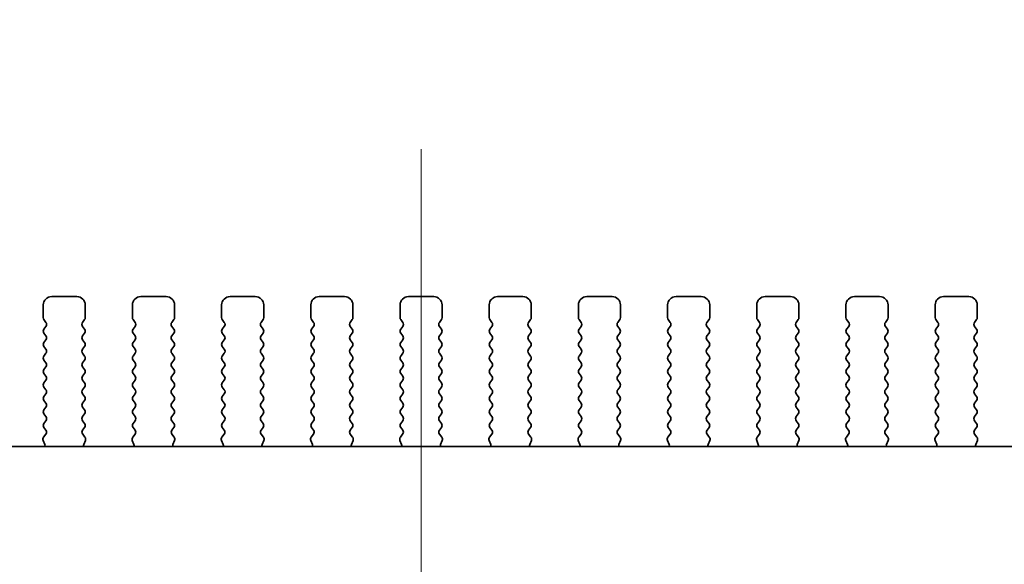
# Model space of a CAD drawing. Units: millimetres. Extents: x 0 to 5123, y 0 to 984.
# Drawn here: x 1426 to 1485, y 470 to 502 of the extents above; entities that cross this region are included whole.
import ezdxf

# ---------------------------------------------------------------- set-up
doc = ezdxf.new("R2010")
doc.units = ezdxf.units.MM
doc.header["$LTSCALE"] = 2
doc.layers.get('Defpoints').update_dxf_attribs({"lineweight": 25})
for name, color, linetype, lineweight in [('Centerline (ISO)', 131, 'Continuous', 18), ('Dimension (ISO)', 7, 'Continuous', 18), ('Dimension (ISO) @ 1', 7, 'Continuous', 18), ('Visible (ISO)', 7, 'Continuous', 35)]:
    doc.layers.add(name, color=color, linetype=linetype, lineweight=lineweight)
doc.styles.add('Note Text (TK)', font='MS PGothic.ttf')
doc.dimstyles.new('Default - Method 1b (TK)', dxfattribs={"dimscale": 2, "dimtxt": 2.5, "dimasz": 2.5, "dimexe": 1, "dimexo": 1.5, "dimgap": 1, "dimtad": 1, "dimrnd": 1e-08, "dimdsep": 46, "dimtxsty": 'Note Text (TK)', "dimcen": 0.09, "dimdle": 5, "dimclrd": 100, "dimclre": 100, "dimclrt": 7, "dimadec": 1, "dimazin": 1, "dimtfac": 1, "dimtmove": 0, "dimatfit": 3, "dimfxl": 1, "dimtolj": 1, "dimlwd": -1, "dimlwe": -1, "dimarcsym": 0})

# ---------------------------------------------------------------- blocks, each defined once
blk = doc.blocks.new('*D27')
at = {"layer": 'Defpoints', "color": 0}
for p in [(1543.408, 520.924), (1356.908, 478.924), (1543.408, 478.924)]:
    blk.add_point(p, dxfattribs=at)
at = {"layer": 'Dimension (ISO)', "color": 100}
for p, q in [((1356.908, 484.174), (1356.908, 524.424)), ((1543.408, 484.174), (1543.408, 524.424)), ((1365.658, 520.924), (1534.658, 520.924))]:
    blk.add_line(p, q, dxfattribs=at)
for points in [[(1365.658, 522.382), (1365.658, 519.466), (1356.908, 520.924)], [(1534.658, 522.382), (1534.658, 519.466), (1543.408, 520.924)]]:
    blk.add_solid(points, dxfattribs=at)
at = {"layer": 'Dimension (ISO)', "color": 7, "insert": (1423.113, 528.799), "char_height": 8.75, "attachment_point": 4, "style": 'Note Text (TK)'}
blk.add_mtext('\\A1;186.5±0.5', dxfattribs=at)

msp = doc.modelspace()

# ---------------------------------------------------------------- linework, layer by layer
at = {"layer": 'Centerline (ISO)', "linetype": 'Continuous'}
msp.add_line((1450.1581, 372.2616), (1450.1581, 494.5116), dxfattribs=at)
at = {"layer": 'Visible (ISO)'}
for p, q in [((1429.7081, 485.7616), (1428.2081, 485.7616)), ((1435.0081, 485.7616), (1433.5081, 485.7616)), ((1440.3081, 485.7616), (1438.8081, 485.7616)), ((1445.6081, 485.7616), (1444.1081, 485.7616)), ((1450.9081, 485.7616), (1449.4081, 485.7616)), ((1456.2081, 485.7616), (1454.7081, 485.7616)), ((1461.5081, 485.7616), (1460.0081, 485.7616)), ((1466.8081, 485.7616), (1465.3081, 485.7616)), ((1472.1081, 485.7616), (1470.6081, 485.7616)), ((1477.4081, 485.7616), (1475.9081, 485.7616)), ((1482.7081, 485.7616), (1481.2081, 485.7616)), ((1427.7081, 485.2616), (1427.7081, 484.5116)), ((1430.2081, 484.5116), (1430.2081, 485.2616)), ((1433.0081, 485.2616), (1433.0081, 484.5116)), ((1435.5081, 484.5116), (1435.5081, 485.2616)), ((1438.3081, 485.2616), (1438.3081, 484.5116)), ((1440.8081, 484.5116), (1440.8081, 485.2616)), ((1443.6081, 485.2616), (1443.6081, 484.5116)), ((1446.1081, 484.5116), (1446.1081, 485.2616)), ((1448.9081, 485.2616), (1448.9081, 484.5116)), ((1451.4081, 484.5116), (1451.4081, 485.2616)), ((1454.2081, 485.2616), (1454.2081, 484.5116)), ((1456.7081, 484.5116), (1456.7081, 485.2616)), ((1459.5081, 485.2616), (1459.5081, 484.5116)), ((1462.0081, 484.5116), (1462.0081, 485.2616)), ((1464.8081, 485.2616), (1464.8081, 484.5116)), ((1467.3081, 484.5116), (1467.3081, 485.2616)), ((1470.1081, 485.2616), (1470.1081, 484.5116)), ((1472.6081, 484.5116), (1472.6081, 485.2616)), ((1475.4081, 485.2616), (1475.4081, 484.5116)), ((1477.9081, 484.5116), (1477.9081, 485.2616)), ((1480.7081, 485.2616), (1480.7081, 484.5116)), ((1483.2081, 484.5116), (1483.2081, 485.2616)), ((1427.7481, 484.3916), (1427.8681, 484.2316)), ((1427.8681, 483.9916), (1427.7481, 483.8316)), ((1430.0481, 484.2316), (1430.1681, 484.3916)), ((1430.1681, 483.8316), (1430.0481, 483.9916)), ((1433.0481, 484.3916), (1433.1681, 484.2316)), ((1433.1681, 483.9916), (1433.0481, 483.8316)), ((1435.3481, 484.2316), (1435.4681, 484.3916)), ((1435.4681, 483.8316), (1435.3481, 483.9916)), ((1438.3481, 484.3916), (1438.4681, 484.2316)), ((1438.4681, 483.9916), (1438.3481, 483.8316)), ((1440.6481, 484.2316), (1440.7681, 484.3916)), ((1440.7681, 483.8316), (1440.6481, 483.9916)), ((1443.6481, 484.3916), (1443.7681, 484.2316)), ((1443.7681, 483.9916), (1443.6481, 483.8316)), ((1445.9481, 484.2316), (1446.0681, 484.3916)), ((1446.0681, 483.8316), (1445.9481, 483.9916)), ((1448.9481, 484.3916), (1449.0681, 484.2316)), ((1449.0681, 483.9916), (1448.9481, 483.8316)), ((1451.2481, 484.2316), (1451.3681, 484.3916)), ((1451.3681, 483.8316), (1451.2481, 483.9916)), ((1454.2481, 484.3916), (1454.3681, 484.2316)), ((1454.3681, 483.9916), (1454.2481, 483.8316)), ((1456.5481, 484.2316), (1456.6681, 484.3916)), ((1456.6681, 483.8316), (1456.5481, 483.9916)), ((1459.5481, 484.3916), (1459.6681, 484.2316)), ((1459.6681, 483.9916), (1459.5481, 483.8316)), ((1461.8481, 484.2316), (1461.9681, 484.3916)), ((1461.9681, 483.8316), (1461.8481, 483.9916)), ((1464.8481, 484.3916), (1464.9681, 484.2316)), ((1464.9681, 483.9916), (1464.8481, 483.8316)), ((1467.1481, 484.2316), (1467.2681, 484.3916)), ((1467.2681, 483.8316), (1467.1481, 483.9916)), ((1470.1481, 484.3916), (1470.2681, 484.2316)), ((1470.2681, 483.9916), (1470.1481, 483.8316)), ((1472.4481, 484.2316), (1472.5681, 484.3916)), ((1472.5681, 483.8316), (1472.4481, 483.9916)), ((1475.4481, 484.3916), (1475.5681, 484.2316)), ((1475.5681, 483.9916), (1475.4481, 483.8316)), ((1477.7481, 484.2316), (1477.8681, 484.3916)), ((1477.8681, 483.8316), (1477.7481, 483.9916)), ((1480.7481, 484.3916), (1480.8681, 484.2316)), ((1480.8681, 483.9916), (1480.7481, 483.8316)), ((1483.0481, 484.2316), (1483.1681, 484.3916)), ((1483.1681, 483.8316), (1483.0481, 483.9916)), ((1427.7481, 483.5916), (1427.8681, 483.4316)), ((1430.0481, 483.4316), (1430.1681, 483.5916)), ((1433.0481, 483.5916), (1433.1681, 483.4316)), ((1435.3481, 483.4316), (1435.4681, 483.5916)), ((1438.3481, 483.5916), (1438.4681, 483.4316)), ((1440.6481, 483.4316), (1440.7681, 483.5916)), ((1443.6481, 483.5916), (1443.7681, 483.4316)), ((1445.9481, 483.4316), (1446.0681, 483.5916)), ((1448.9481, 483.5916), (1449.0681, 483.4316)), ((1451.2481, 483.4316), (1451.3681, 483.5916)), ((1454.2481, 483.5916), (1454.3681, 483.4316)), ((1456.5481, 483.4316), (1456.6681, 483.5916)), ((1459.5481, 483.5916), (1459.6681, 483.4316)), ((1461.8481, 483.4316), (1461.9681, 483.5916)), ((1464.8481, 483.5916), (1464.9681, 483.4316)), ((1467.1481, 483.4316), (1467.2681, 483.5916)), ((1470.1481, 483.5916), (1470.2681, 483.4316)), ((1472.4481, 483.4316), (1472.5681, 483.5916)), ((1475.4481, 483.5916), (1475.5681, 483.4316)), ((1477.7481, 483.4316), (1477.8681, 483.5916)), ((1480.7481, 483.5916), (1480.8681, 483.4316)), ((1483.0481, 483.4316), (1483.1681, 483.5916)), ((1427.8681, 483.1916), (1427.7481, 483.0316)), ((1427.7481, 482.7916), (1427.8681, 482.6316)), ((1430.1681, 483.0316), (1430.0481, 483.1916)), ((1430.0481, 482.6316), (1430.1681, 482.7916)), ((1433.1681, 483.1916), (1433.0481, 483.0316)), ((1433.0481, 482.7916), (1433.1681, 482.6316)), ((1435.4681, 483.0316), (1435.3481, 483.1916)), ((1435.3481, 482.6316), (1435.4681, 482.7916)), ((1438.4681, 483.1916), (1438.3481, 483.0316)), ((1438.3481, 482.7916), (1438.4681, 482.6316)), ((1440.7681, 483.0316), (1440.6481, 483.1916)), ((1440.6481, 482.6316), (1440.7681, 482.7916)), ((1443.7681, 483.1916), (1443.6481, 483.0316)), ((1443.6481, 482.7916), (1443.7681, 482.6316)), ((1446.0681, 483.0316), (1445.9481, 483.1916)), ((1445.9481, 482.6316), (1446.0681, 482.7916)), ((1449.0681, 483.1916), (1448.9481, 483.0316)), ((1448.9481, 482.7916), (1449.0681, 482.6316)), ((1451.3681, 483.0316), (1451.2481, 483.1916)), ((1451.2481, 482.6316), (1451.3681, 482.7916)), ((1454.3681, 483.1916), (1454.2481, 483.0316)), ((1454.2481, 482.7916), (1454.3681, 482.6316)), ((1456.6681, 483.0316), (1456.5481, 483.1916)), ((1456.5481, 482.6316), (1456.6681, 482.7916)), ((1459.6681, 483.1916), (1459.5481, 483.0316)), ((1459.5481, 482.7916), (1459.6681, 482.6316)), ((1461.9681, 483.0316), (1461.8481, 483.1916)), ((1461.8481, 482.6316), (1461.9681, 482.7916)), ((1464.9681, 483.1916), (1464.8481, 483.0316)), ((1464.8481, 482.7916), (1464.9681, 482.6316)), ((1467.2681, 483.0316), (1467.1481, 483.1916)), ((1467.1481, 482.6316), (1467.2681, 482.7916)), ((1470.2681, 483.1916), (1470.1481, 483.0316)), ((1470.1481, 482.7916), (1470.2681, 482.6316)), ((1472.5681, 483.0316), (1472.4481, 483.1916)), ((1472.4481, 482.6316), (1472.5681, 482.7916)), ((1475.5681, 483.1916), (1475.4481, 483.0316)), ((1475.4481, 482.7916), (1475.5681, 482.6316)), ((1477.8681, 483.0316), (1477.7481, 483.1916)), ((1477.7481, 482.6316), (1477.8681, 482.7916)), ((1480.8681, 483.1916), (1480.7481, 483.0316)), ((1480.7481, 482.7916), (1480.8681, 482.6316)), ((1483.1681, 483.0316), (1483.0481, 483.1916)), ((1483.0481, 482.6316), (1483.1681, 482.7916)), ((1427.8681, 482.3916), (1427.7481, 482.2316)), ((1430.1681, 482.2316), (1430.0481, 482.3916)), ((1433.1681, 482.3916), (1433.0481, 482.2316)), ((1435.4681, 482.2316), (1435.3481, 482.3916)), ((1438.4681, 482.3916), (1438.3481, 482.2316)), ((1440.7681, 482.2316), (1440.6481, 482.3916)), ((1443.7681, 482.3916), (1443.6481, 482.2316)), ((1446.0681, 482.2316), (1445.9481, 482.3916)), ((1449.0681, 482.3916), (1448.9481, 482.2316)), ((1451.3681, 482.2316), (1451.2481, 482.3916)), ((1454.3681, 482.3916), (1454.2481, 482.2316)), ((1456.6681, 482.2316), (1456.5481, 482.3916)), ((1459.6681, 482.3916), (1459.5481, 482.2316)), ((1461.9681, 482.2316), (1461.8481, 482.3916)), ((1464.9681, 482.3916), (1464.8481, 482.2316)), ((1467.2681, 482.2316), (1467.1481, 482.3916)), ((1470.2681, 482.3916), (1470.1481, 482.2316)), ((1472.5681, 482.2316), (1472.4481, 482.3916)), ((1475.5681, 482.3916), (1475.4481, 482.2316)), ((1477.8681, 482.2316), (1477.7481, 482.3916)), ((1480.8681, 482.3916), (1480.7481, 482.2316)), ((1483.1681, 482.2316), (1483.0481, 482.3916)), ((1427.7481, 481.9916), (1427.8681, 481.8316)), ((1427.8681, 481.5916), (1427.7481, 481.4316)), ((1430.0481, 481.8316), (1430.1681, 481.9916)), ((1430.1681, 481.4316), (1430.0481, 481.5916)), ((1433.0481, 481.9916), (1433.1681, 481.8316)), ((1433.1681, 481.5916), (1433.0481, 481.4316)), ((1435.3481, 481.8316), (1435.4681, 481.9916)), ((1435.4681, 481.4316), (1435.3481, 481.5916)), ((1438.3481, 481.9916), (1438.4681, 481.8316)), ((1438.4681, 481.5916), (1438.3481, 481.4316)), ((1440.6481, 481.8316), (1440.7681, 481.9916)), ((1440.7681, 481.4316), (1440.6481, 481.5916)), ((1443.6481, 481.9916), (1443.7681, 481.8316)), ((1443.7681, 481.5916), (1443.6481, 481.4316)), ((1445.9481, 481.8316), (1446.0681, 481.9916)), ((1446.0681, 481.4316), (1445.9481, 481.5916)), ((1448.9481, 481.9916), (1449.0681, 481.8316)), ((1449.0681, 481.5916), (1448.9481, 481.4316)), ((1451.2481, 481.8316), (1451.3681, 481.9916)), ((1451.3681, 481.4316), (1451.2481, 481.5916)), ((1454.2481, 481.9916), (1454.3681, 481.8316)), ((1454.3681, 481.5916), (1454.2481, 481.4316)), ((1456.5481, 481.8316), (1456.6681, 481.9916)), ((1456.6681, 481.4316), (1456.5481, 481.5916)), ((1459.5481, 481.9916), (1459.6681, 481.8316)), ((1459.6681, 481.5916), (1459.5481, 481.4316)), ((1461.8481, 481.8316), (1461.9681, 481.9916)), ((1461.9681, 481.4316), (1461.8481, 481.5916)), ((1464.8481, 481.9916), (1464.9681, 481.8316)), ((1464.9681, 481.5916), (1464.8481, 481.4316)), ((1467.1481, 481.8316), (1467.2681, 481.9916)), ((1467.2681, 481.4316), (1467.1481, 481.5916)), ((1470.1481, 481.9916), (1470.2681, 481.8316)), ((1470.2681, 481.5916), (1470.1481, 481.4316)), ((1472.4481, 481.8316), (1472.5681, 481.9916)), ((1472.5681, 481.4316), (1472.4481, 481.5916)), ((1475.4481, 481.9916), (1475.5681, 481.8316)), ((1475.5681, 481.5916), (1475.4481, 481.4316)), ((1477.7481, 481.8316), (1477.8681, 481.9916)), ((1477.8681, 481.4316), (1477.7481, 481.5916)), ((1480.7481, 481.9916), (1480.8681, 481.8316)), ((1480.8681, 481.5916), (1480.7481, 481.4316)), ((1483.0481, 481.8316), (1483.1681, 481.9916)), ((1483.1681, 481.4316), (1483.0481, 481.5916)), ((1427.7481, 481.1916), (1427.8681, 481.0316)), ((1430.0481, 481.0316), (1430.1681, 481.1916)), ((1433.0481, 481.1916), (1433.1681, 481.0316)), ((1435.3481, 481.0316), (1435.4681, 481.1916)), ((1438.3481, 481.1916), (1438.4681, 481.0316)), ((1440.6481, 481.0316), (1440.7681, 481.1916)), ((1443.6481, 481.1916), (1443.7681, 481.0316)), ((1445.9481, 481.0316), (1446.0681, 481.1916)), ((1448.9481, 481.1916), (1449.0681, 481.0316)), ((1451.2481, 481.0316), (1451.3681, 481.1916)), ((1454.2481, 481.1916), (1454.3681, 481.0316)), ((1456.5481, 481.0316), (1456.6681, 481.1916)), ((1459.5481, 481.1916), (1459.6681, 481.0316)), ((1461.8481, 481.0316), (1461.9681, 481.1916)), ((1464.8481, 481.1916), (1464.9681, 481.0316)), ((1467.1481, 481.0316), (1467.2681, 481.1916)), ((1470.1481, 481.1916), (1470.2681, 481.0316)), ((1472.4481, 481.0316), (1472.5681, 481.1916)), ((1475.4481, 481.1916), (1475.5681, 481.0316)), ((1477.7481, 481.0316), (1477.8681, 481.1916)), ((1480.7481, 481.1916), (1480.8681, 481.0316)), ((1483.0481, 481.0316), (1483.1681, 481.1916)), ((1427.8681, 480.7916), (1427.7481, 480.6316)), ((1427.7481, 480.3916), (1427.8681, 480.2316)), ((1430.1681, 480.6316), (1430.0481, 480.7916)), ((1430.0481, 480.2316), (1430.1681, 480.3916)), ((1433.1681, 480.7916), (1433.0481, 480.6316)), ((1433.0481, 480.3916), (1433.1681, 480.2316)), ((1435.4681, 480.6316), (1435.3481, 480.7916)), ((1435.3481, 480.2316), (1435.4681, 480.3916)), ((1438.4681, 480.7916), (1438.3481, 480.6316)), ((1438.3481, 480.3916), (1438.4681, 480.2316)), ((1440.7681, 480.6316), (1440.6481, 480.7916)), ((1440.6481, 480.2316), (1440.7681, 480.3916)), ((1443.7681, 480.7916), (1443.6481, 480.6316)), ((1443.6481, 480.3916), (1443.7681, 480.2316)), ((1446.0681, 480.6316), (1445.9481, 480.7916)), ((1445.9481, 480.2316), (1446.0681, 480.3916)), ((1449.0681, 480.7916), (1448.9481, 480.6316)), ((1448.9481, 480.3916), (1449.0681, 480.2316)), ((1451.3681, 480.6316), (1451.2481, 480.7916)), ((1451.2481, 480.2316), (1451.3681, 480.3916)), ((1454.3681, 480.7916), (1454.2481, 480.6316)), ((1454.2481, 480.3916), (1454.3681, 480.2316)), ((1456.6681, 480.6316), (1456.5481, 480.7916)), ((1456.5481, 480.2316), (1456.6681, 480.3916)), ((1459.6681, 480.7916), (1459.5481, 480.6316)), ((1459.5481, 480.3916), (1459.6681, 480.2316)), ((1461.9681, 480.6316), (1461.8481, 480.7916)), ((1461.8481, 480.2316), (1461.9681, 480.3916)), ((1464.9681, 480.7916), (1464.8481, 480.6316)), ((1464.8481, 480.3916), (1464.9681, 480.2316)), ((1467.2681, 480.6316), (1467.1481, 480.7916)), ((1467.1481, 480.2316), (1467.2681, 480.3916)), ((1470.2681, 480.7916), (1470.1481, 480.6316)), ((1470.1481, 480.3916), (1470.2681, 480.2316)), ((1472.5681, 480.6316), (1472.4481, 480.7916)), ((1472.4481, 480.2316), (1472.5681, 480.3916)), ((1475.5681, 480.7916), (1475.4481, 480.6316)), ((1475.4481, 480.3916), (1475.5681, 480.2316)), ((1477.8681, 480.6316), (1477.7481, 480.7916)), ((1477.7481, 480.2316), (1477.8681, 480.3916)), ((1480.8681, 480.7916), (1480.7481, 480.6316)), ((1480.7481, 480.3916), (1480.8681, 480.2316)), ((1483.1681, 480.6316), (1483.0481, 480.7916)), ((1483.0481, 480.2316), (1483.1681, 480.3916)), ((1427.8681, 479.9916), (1427.7481, 479.8316)), ((1430.1681, 479.8316), (1430.0481, 479.9916)), ((1433.1681, 479.9916), (1433.0481, 479.8316)), ((1435.4681, 479.8316), (1435.3481, 479.9916)), ((1438.4681, 479.9916), (1438.3481, 479.8316)), ((1440.7681, 479.8316), (1440.6481, 479.9916)), ((1443.7681, 479.9916), (1443.6481, 479.8316)), ((1446.0681, 479.8316), (1445.9481, 479.9916)), ((1449.0681, 479.9916), (1448.9481, 479.8316)), ((1451.3681, 479.8316), (1451.2481, 479.9916)), ((1454.3681, 479.9916), (1454.2481, 479.8316)), ((1456.6681, 479.8316), (1456.5481, 479.9916)), ((1459.6681, 479.9916), (1459.5481, 479.8316)), ((1461.9681, 479.8316), (1461.8481, 479.9916)), ((1464.9681, 479.9916), (1464.8481, 479.8316)), ((1467.2681, 479.8316), (1467.1481, 479.9916)), ((1470.2681, 479.9916), (1470.1481, 479.8316)), ((1472.5681, 479.8316), (1472.4481, 479.9916)), ((1475.5681, 479.9916), (1475.4481, 479.8316)), ((1477.8681, 479.8316), (1477.7481, 479.9916)), ((1480.8681, 479.9916), (1480.7481, 479.8316)), ((1483.1681, 479.8316), (1483.0481, 479.9916)), ((1427.7481, 479.5916), (1427.8681, 479.4316)), ((1427.8681, 479.1916), (1427.7481, 479.0316)), ((1430.0481, 479.4316), (1430.1681, 479.5916)), ((1430.1681, 479.0316), (1430.0481, 479.1916)), ((1433.0481, 479.5916), (1433.1681, 479.4316)), ((1433.1681, 479.1916), (1433.0481, 479.0316)), ((1435.3481, 479.4316), (1435.4681, 479.5916)), ((1435.4681, 479.0316), (1435.3481, 479.1916)), ((1438.3481, 479.5916), (1438.4681, 479.4316)), ((1438.4681, 479.1916), (1438.3481, 479.0316)), ((1440.6481, 479.4316), (1440.7681, 479.5916)), ((1440.7681, 479.0316), (1440.6481, 479.1916)), ((1443.6481, 479.5916), (1443.7681, 479.4316)), ((1443.7681, 479.1916), (1443.6481, 479.0316)), ((1445.9481, 479.4316), (1446.0681, 479.5916)), ((1446.0681, 479.0316), (1445.9481, 479.1916)), ((1448.9481, 479.5916), (1449.0681, 479.4316)), ((1449.0681, 479.1916), (1448.9481, 479.0316)), ((1451.2481, 479.4316), (1451.3681, 479.5916)), ((1451.3681, 479.0316), (1451.2481, 479.1916)), ((1454.2481, 479.5916), (1454.3681, 479.4316)), ((1454.3681, 479.1916), (1454.2481, 479.0316)), ((1456.5481, 479.4316), (1456.6681, 479.5916)), ((1456.6681, 479.0316), (1456.5481, 479.1916)), ((1459.5481, 479.5916), (1459.6681, 479.4316)), ((1459.6681, 479.1916), (1459.5481, 479.0316)), ((1461.8481, 479.4316), (1461.9681, 479.5916)), ((1461.9681, 479.0316), (1461.8481, 479.1916)), ((1464.8481, 479.5916), (1464.9681, 479.4316)), ((1464.9681, 479.1916), (1464.8481, 479.0316)), ((1467.1481, 479.4316), (1467.2681, 479.5916)), ((1467.2681, 479.0316), (1467.1481, 479.1916)), ((1470.1481, 479.5916), (1470.2681, 479.4316)), ((1470.2681, 479.1916), (1470.1481, 479.0316)), ((1472.4481, 479.4316), (1472.5681, 479.5916)), ((1472.5681, 479.0316), (1472.4481, 479.1916)), ((1475.4481, 479.5916), (1475.5681, 479.4316)), ((1475.5681, 479.1916), (1475.4481, 479.0316)), ((1477.7481, 479.4316), (1477.8681, 479.5916)), ((1477.8681, 479.0316), (1477.7481, 479.1916)), ((1480.7481, 479.5916), (1480.8681, 479.4316)), ((1480.8681, 479.1916), (1480.7481, 479.0316)), ((1483.0481, 479.4316), (1483.1681, 479.5916)), ((1483.1681, 479.0316), (1483.0481, 479.1916)), ((1427.7481, 478.7916), (1427.8681, 478.6316)), ((1430.0481, 478.6316), (1430.1681, 478.7916)), ((1433.0481, 478.7916), (1433.1681, 478.6316)), ((1435.3481, 478.6316), (1435.4681, 478.7916)), ((1438.3481, 478.7916), (1438.4681, 478.6316)), ((1440.6481, 478.6316), (1440.7681, 478.7916)), ((1443.6481, 478.7916), (1443.7681, 478.6316)), ((1445.9481, 478.6316), (1446.0681, 478.7916)), ((1448.9481, 478.7916), (1449.0681, 478.6316)), ((1451.2481, 478.6316), (1451.3681, 478.7916)), ((1454.2481, 478.7916), (1454.3681, 478.6316)), ((1456.5481, 478.6316), (1456.6681, 478.7916)), ((1459.5481, 478.7916), (1459.6681, 478.6316)), ((1461.8481, 478.6316), (1461.9681, 478.7916)), ((1464.8481, 478.7916), (1464.9681, 478.6316)), ((1467.1481, 478.6316), (1467.2681, 478.7916)), ((1470.1481, 478.7916), (1470.2681, 478.6316)), ((1472.4481, 478.6316), (1472.5681, 478.7916)), ((1475.4481, 478.7916), (1475.5681, 478.6316)), ((1477.7481, 478.6316), (1477.8681, 478.7916)), ((1480.7481, 478.7916), (1480.8681, 478.6316)), ((1483.0481, 478.6316), (1483.1681, 478.7916)), ((1427.8681, 478.3916), (1427.7481, 478.2316)), ((1430.1681, 478.2316), (1430.0481, 478.3916)), ((1433.1681, 478.3916), (1433.0481, 478.2316)), ((1435.4681, 478.2316), (1435.3481, 478.3916)), ((1438.4681, 478.3916), (1438.3481, 478.2316)), ((1440.7681, 478.2316), (1440.6481, 478.3916)), ((1443.7681, 478.3916), (1443.6481, 478.2316)), ((1446.0681, 478.2316), (1445.9481, 478.3916)), ((1449.0681, 478.3916), (1448.9481, 478.2316)), ((1451.3681, 478.2316), (1451.2481, 478.3916)), ((1454.3681, 478.3916), (1454.2481, 478.2316)), ((1456.6681, 478.2316), (1456.5481, 478.3916)), ((1459.6681, 478.3916), (1459.5481, 478.2316)), ((1461.9681, 478.2316), (1461.8481, 478.3916)), ((1464.9681, 478.3916), (1464.8481, 478.2316)), ((1467.2681, 478.2316), (1467.1481, 478.3916)), ((1470.2681, 478.3916), (1470.1481, 478.2316)), ((1472.5681, 478.2316), (1472.4481, 478.3916)), ((1475.5681, 478.3916), (1475.4481, 478.2316)), ((1477.8681, 478.2316), (1477.7481, 478.3916)), ((1480.8681, 478.3916), (1480.7481, 478.2316)), ((1483.1681, 478.2316), (1483.0481, 478.3916)), ((1427.8643, 477.5911), (1427.7287, 477.4168)), ((1427.7481, 477.9916), (1427.8664, 477.8339)), ((1430.0497, 477.8339), (1430.1681, 477.9916)), ((1430.1874, 477.4168), (1430.0519, 477.5911)), ((1433.1643, 477.5911), (1433.0287, 477.4168)), ((1433.0481, 477.9916), (1433.1664, 477.8339)), ((1435.3497, 477.8339), (1435.4681, 477.9916)), ((1435.4874, 477.4168), (1435.3519, 477.5911)), ((1438.4643, 477.5911), (1438.3287, 477.4168)), ((1438.3481, 477.9916), (1438.4664, 477.8339)), ((1440.6497, 477.8339), (1440.7681, 477.9916)), ((1440.7874, 477.4168), (1440.6519, 477.5911)), ((1443.7643, 477.5911), (1443.6287, 477.4168)), ((1443.6481, 477.9916), (1443.7664, 477.8339)), ((1445.9497, 477.8339), (1446.0681, 477.9916)), ((1446.0874, 477.4168), (1445.9519, 477.5911)), ((1449.0643, 477.5911), (1448.9287, 477.4168)), ((1448.9481, 477.9916), (1449.0664, 477.8339)), ((1451.2497, 477.8339), (1451.3681, 477.9916)), ((1451.3874, 477.4168), (1451.2519, 477.5911)), ((1454.3643, 477.5911), (1454.2287, 477.4168)), ((1454.2481, 477.9916), (1454.3664, 477.8339)), ((1456.5497, 477.8339), (1456.6681, 477.9916)), ((1456.6874, 477.4168), (1456.5519, 477.5911)), ((1459.6643, 477.5911), (1459.5287, 477.4168)), ((1459.5481, 477.9916), (1459.6664, 477.8339)), ((1461.8497, 477.8339), (1461.9681, 477.9916)), ((1461.9874, 477.4168), (1461.8519, 477.5911)), ((1464.9643, 477.5911), (1464.8287, 477.4168)), ((1464.8481, 477.9916), (1464.9664, 477.8339)), ((1467.1497, 477.8339), (1467.2681, 477.9916)), ((1467.2874, 477.4168), (1467.1519, 477.5911)), ((1470.2643, 477.5911), (1470.1287, 477.4168)), ((1470.1481, 477.9916), (1470.2664, 477.8339)), ((1472.4497, 477.8339), (1472.5681, 477.9916)), ((1472.5874, 477.4168), (1472.4519, 477.5911)), ((1475.5643, 477.5911), (1475.4287, 477.4168)), ((1475.4481, 477.9916), (1475.5664, 477.8339)), ((1477.7497, 477.8339), (1477.8681, 477.9916)), ((1477.8874, 477.4168), (1477.7519, 477.5911)), ((1480.8643, 477.5911), (1480.7287, 477.4168)), ((1480.7481, 477.9916), (1480.8664, 477.8339)), ((1483.0497, 477.8339), (1483.1681, 477.9916)), ((1483.1874, 477.4168), (1483.0519, 477.5911)), ((1374.8898, 476.865), (1525.4263, 476.865)), ((1427.701, 477.2193), (1427.7993, 476.9752)), ((1430.1168, 476.9752), (1430.2151, 477.2193)), ((1433.001, 477.2193), (1433.0993, 476.9752)), ((1435.4168, 476.9752), (1435.5151, 477.2193)), ((1438.301, 477.2193), (1438.3993, 476.9752)), ((1440.7168, 476.9752), (1440.8151, 477.2193)), ((1443.601, 477.2193), (1443.6993, 476.9752)), ((1446.0168, 476.9752), (1446.1151, 477.2193)), ((1448.901, 477.2193), (1448.9993, 476.9752)), ((1451.3168, 476.9752), (1451.4151, 477.2193)), ((1454.201, 477.2193), (1454.2993, 476.9752)), ((1456.6168, 476.9752), (1456.7151, 477.2193)), ((1459.501, 477.2193), (1459.5993, 476.9752)), ((1461.9168, 476.9752), (1462.0151, 477.2193)), ((1464.801, 477.2193), (1464.8993, 476.9752)), ((1467.2168, 476.9752), (1467.3151, 477.2193)), ((1470.101, 477.2193), (1470.1993, 476.9752)), ((1472.5168, 476.9752), (1472.6151, 477.2193)), ((1475.401, 477.2193), (1475.4993, 476.9752)), ((1477.8168, 476.9752), (1477.9151, 477.2193)), ((1480.701, 477.2193), (1480.7993, 476.9752)), ((1483.1168, 476.9752), (1483.2151, 477.2193))]:
    msp.add_line(p, q, dxfattribs=at)
for centre, radius, start, end in [((1428.2081, 485.2616), 0.5, 90, 180), ((1429.7081, 485.2616), 0.5, 0, 90), ((1433.5081, 485.2616), 0.5, 90, 180), ((1435.0081, 485.2616), 0.5, 0, 90), ((1438.8081, 485.2616), 0.5, 90, 180), ((1440.3081, 485.2616), 0.5, 0, 90), ((1444.1081, 485.2616), 0.5, 90, 180), ((1445.6081, 485.2616), 0.5, 0, 90), ((1449.4081, 485.2616), 0.5, 90, 180), ((1450.9081, 485.2616), 0.5, 0, 90), ((1454.7081, 485.2616), 0.5, 90, 180), ((1456.2081, 485.2616), 0.5, 0, 90), ((1460.0081, 485.2616), 0.5, 90, 180), ((1461.5081, 485.2616), 0.5, 0, 90), ((1465.3081, 485.2616), 0.5, 90, 180), ((1466.8081, 485.2616), 0.5, 0, 90), ((1470.6081, 485.2616), 0.5, 90, 180), ((1472.1081, 485.2616), 0.5, 0, 90), ((1475.9081, 485.2616), 0.5, 90, 180), ((1477.4081, 485.2616), 0.5, 0, 90), ((1481.2081, 485.2616), 0.5, 90, 180), ((1482.7081, 485.2616), 0.5, 0, 90), ((1427.9081, 484.5116), 0.2, 180, 216.869898), ((1430.0081, 484.5116), 0.2, 323.130102, 0), ((1433.2081, 484.5116), 0.2, 180, 216.869898), ((1435.3081, 484.5116), 0.2, 323.130102, 0), ((1438.5081, 484.5116), 0.2, 180, 216.869898), ((1440.6081, 484.5116), 0.2, 323.130102, 0), ((1443.8081, 484.5116), 0.2, 180, 216.869898), ((1445.9081, 484.5116), 0.2, 323.130102, 0), ((1449.1081, 484.5116), 0.2, 180, 216.869898), ((1451.2081, 484.5116), 0.2, 323.130102, 0), ((1454.4081, 484.5116), 0.2, 180, 216.869898), ((1456.5081, 484.5116), 0.2, 323.130102, 0), ((1459.7081, 484.5116), 0.2, 180, 216.869898), ((1461.8081, 484.5116), 0.2, 323.130102, 0), ((1465.0081, 484.5116), 0.2, 180, 216.869898), ((1467.1081, 484.5116), 0.2, 323.130102, 0), ((1470.3081, 484.5116), 0.2, 180, 216.869898), ((1472.4081, 484.5116), 0.2, 323.130102, 0), ((1475.6081, 484.5116), 0.2, 180, 216.869898), ((1477.7081, 484.5116), 0.2, 323.130102, 0), ((1480.9081, 484.5116), 0.2, 180, 216.869898), ((1483.0081, 484.5116), 0.2, 323.130102, 0), ((1427.7081, 484.1116), 0.2, 323.130102, 36.869898), ((1430.2081, 484.1116), 0.2, 143.130102, 216.869898), ((1433.0081, 484.1116), 0.2, 323.130102, 36.869898), ((1435.5081, 484.1116), 0.2, 143.130102, 216.869898), ((1438.3081, 484.1116), 0.2, 323.130102, 36.869898), ((1440.8081, 484.1116), 0.2, 143.130102, 216.869898), ((1443.6081, 484.1116), 0.2, 323.130102, 36.869898), ((1446.1081, 484.1116), 0.2, 143.130102, 216.869898), ((1448.9081, 484.1116), 0.2, 323.130102, 36.869898), ((1451.4081, 484.1116), 0.2, 143.130102, 216.869898), ((1454.2081, 484.1116), 0.2, 323.130102, 36.869898), ((1456.7081, 484.1116), 0.2, 143.130102, 216.869898), ((1459.5081, 484.1116), 0.2, 323.130102, 36.869898), ((1462.0081, 484.1116), 0.2, 143.130102, 216.869898), ((1464.8081, 484.1116), 0.2, 323.130102, 36.869898), ((1467.3081, 484.1116), 0.2, 143.130102, 216.869898), ((1470.1081, 484.1116), 0.2, 323.130102, 36.869898), ((1472.6081, 484.1116), 0.2, 143.130102, 216.869898), ((1475.4081, 484.1116), 0.2, 323.130102, 36.869898), ((1477.9081, 484.1116), 0.2, 143.130102, 216.869898), ((1480.7081, 484.1116), 0.2, 323.130102, 36.869898), ((1483.2081, 484.1116), 0.2, 143.130102, 216.869898), ((1427.9081, 483.7116), 0.2, 143.130102, 216.869898), ((1427.7081, 483.3116), 0.2, 323.130102, 36.869898), ((1430.2081, 483.3116), 0.2, 143.130102, 216.869898), ((1430.0081, 483.7116), 0.2, 323.130102, 36.869898), ((1433.2081, 483.7116), 0.2, 143.130102, 216.869898), ((1433.0081, 483.3116), 0.2, 323.130102, 36.869898), ((1435.5081, 483.3116), 0.2, 143.130102, 216.869898), ((1435.3081, 483.7116), 0.2, 323.130102, 36.869898), ((1438.5081, 483.7116), 0.2, 143.130102, 216.869898), ((1438.3081, 483.3116), 0.2, 323.130102, 36.869898), ((1440.8081, 483.3116), 0.2, 143.130102, 216.869898), ((1440.6081, 483.7116), 0.2, 323.130102, 36.869898), ((1443.8081, 483.7116), 0.2, 143.130102, 216.869898), ((1443.6081, 483.3116), 0.2, 323.130102, 36.869898), ((1446.1081, 483.3116), 0.2, 143.130102, 216.869898), ((1445.9081, 483.7116), 0.2, 323.130102, 36.869898), ((1449.1081, 483.7116), 0.2, 143.130102, 216.869898), ((1448.9081, 483.3116), 0.2, 323.130102, 36.869898), ((1451.4081, 483.3116), 0.2, 143.130102, 216.869898), ((1451.2081, 483.7116), 0.2, 323.130102, 36.869898), ((1454.4081, 483.7116), 0.2, 143.130102, 216.869898), ((1454.2081, 483.3116), 0.2, 323.130102, 36.869898), ((1456.7081, 483.3116), 0.2, 143.130102, 216.869898), ((1456.5081, 483.7116), 0.2, 323.130102, 36.869898), ((1459.7081, 483.7116), 0.2, 143.130102, 216.869898), ((1459.5081, 483.3116), 0.2, 323.130102, 36.869898), ((1462.0081, 483.3116), 0.2, 143.130102, 216.869898), ((1461.8081, 483.7116), 0.2, 323.130102, 36.869898), ((1465.0081, 483.7116), 0.2, 143.130102, 216.869898), ((1464.8081, 483.3116), 0.2, 323.130102, 36.869898), ((1467.3081, 483.3116), 0.2, 143.130102, 216.869898), ((1467.1081, 483.7116), 0.2, 323.130102, 36.869898), ((1470.3081, 483.7116), 0.2, 143.130102, 216.869898), ((1470.1081, 483.3116), 0.2, 323.130102, 36.869898), ((1472.6081, 483.3116), 0.2, 143.130102, 216.869898), ((1472.4081, 483.7116), 0.2, 323.130102, 36.869898), ((1475.6081, 483.7116), 0.2, 143.130102, 216.869898), ((1475.4081, 483.3116), 0.2, 323.130102, 36.869898), ((1477.9081, 483.3116), 0.2, 143.130102, 216.869898), ((1477.7081, 483.7116), 0.2, 323.130102, 36.869898), ((1480.9081, 483.7116), 0.2, 143.130102, 216.869898), ((1480.7081, 483.3116), 0.2, 323.130102, 36.869898), ((1483.2081, 483.3116), 0.2, 143.130102, 216.869898), ((1483.0081, 483.7116), 0.2, 323.130102, 36.869898), ((1427.9081, 482.9116), 0.2, 143.130102, 216.869898), ((1430.0081, 482.9116), 0.2, 323.130102, 36.869898), ((1433.2081, 482.9116), 0.2, 143.130102, 216.869898), ((1435.3081, 482.9116), 0.2, 323.130102, 36.869898), ((1438.5081, 482.9116), 0.2, 143.130102, 216.869898), ((1440.6081, 482.9116), 0.2, 323.130102, 36.869898), ((1443.8081, 482.9116), 0.2, 143.130102, 216.869898), ((1445.9081, 482.9116), 0.2, 323.130102, 36.869898), ((1449.1081, 482.9116), 0.2, 143.130102, 216.869898), ((1451.2081, 482.9116), 0.2, 323.130102, 36.869898), ((1454.4081, 482.9116), 0.2, 143.130102, 216.869898), ((1456.5081, 482.9116), 0.2, 323.130102, 36.869898), ((1459.7081, 482.9116), 0.2, 143.130102, 216.869898), ((1461.8081, 482.9116), 0.2, 323.130102, 36.869898), ((1465.0081, 482.9116), 0.2, 143.130102, 216.869898), ((1467.1081, 482.9116), 0.2, 323.130102, 36.869898), ((1470.3081, 482.9116), 0.2, 143.130102, 216.869898), ((1472.4081, 482.9116), 0.2, 323.130102, 36.869898), ((1475.6081, 482.9116), 0.2, 143.130102, 216.869898), ((1477.7081, 482.9116), 0.2, 323.130102, 36.869898), ((1480.9081, 482.9116), 0.2, 143.130102, 216.869898), ((1483.0081, 482.9116), 0.2, 323.130102, 36.869898), ((1427.9081, 482.1116), 0.2, 143.130102, 216.869898), ((1427.7081, 482.5116), 0.2, 323.130102, 36.869898), ((1430.2081, 482.5116), 0.2, 143.130102, 216.869898), ((1430.0081, 482.1116), 0.2, 323.130102, 36.869898), ((1433.2081, 482.1116), 0.2, 143.130102, 216.869898), ((1433.0081, 482.5116), 0.2, 323.130102, 36.869898), ((1435.5081, 482.5116), 0.2, 143.130102, 216.869898), ((1435.3081, 482.1116), 0.2, 323.130102, 36.869898), ((1438.5081, 482.1116), 0.2, 143.130102, 216.869898), ((1438.3081, 482.5116), 0.2, 323.130102, 36.869898), ((1440.8081, 482.5116), 0.2, 143.130102, 216.869898), ((1440.6081, 482.1116), 0.2, 323.130102, 36.869898), ((1443.8081, 482.1116), 0.2, 143.130102, 216.869898), ((1443.6081, 482.5116), 0.2, 323.130102, 36.869898), ((1446.1081, 482.5116), 0.2, 143.130102, 216.869898), ((1445.9081, 482.1116), 0.2, 323.130102, 36.869898), ((1449.1081, 482.1116), 0.2, 143.130102, 216.869898), ((1448.9081, 482.5116), 0.2, 323.130102, 36.869898), ((1451.4081, 482.5116), 0.2, 143.130102, 216.869898), ((1451.2081, 482.1116), 0.2, 323.130102, 36.869898), ((1454.4081, 482.1116), 0.2, 143.130102, 216.869898), ((1454.2081, 482.5116), 0.2, 323.130102, 36.869898), ((1456.7081, 482.5116), 0.2, 143.130102, 216.869898), ((1456.5081, 482.1116), 0.2, 323.130102, 36.869898), ((1459.7081, 482.1116), 0.2, 143.130102, 216.869898), ((1459.5081, 482.5116), 0.2, 323.130102, 36.869898), ((1462.0081, 482.5116), 0.2, 143.130102, 216.869898), ((1461.8081, 482.1116), 0.2, 323.130102, 36.869898), ((1465.0081, 482.1116), 0.2, 143.130102, 216.869898), ((1464.8081, 482.5116), 0.2, 323.130102, 36.869898), ((1467.3081, 482.5116), 0.2, 143.130102, 216.869898), ((1467.1081, 482.1116), 0.2, 323.130102, 36.869898), ((1470.3081, 482.1116), 0.2, 143.130102, 216.869898), ((1470.1081, 482.5116), 0.2, 323.130102, 36.869898), ((1472.6081, 482.5116), 0.2, 143.130102, 216.869898), ((1472.4081, 482.1116), 0.2, 323.130102, 36.869898), ((1475.6081, 482.1116), 0.2, 143.130102, 216.869898), ((1475.4081, 482.5116), 0.2, 323.130102, 36.869898), ((1477.9081, 482.5116), 0.2, 143.130102, 216.869898), ((1477.7081, 482.1116), 0.2, 323.130102, 36.869898), ((1480.9081, 482.1116), 0.2, 143.130102, 216.869898), ((1480.7081, 482.5116), 0.2, 323.130102, 36.869898), ((1483.2081, 482.5116), 0.2, 143.130102, 216.869898), ((1483.0081, 482.1116), 0.2, 323.130102, 36.869898), ((1427.7081, 481.7116), 0.2, 323.130102, 36.869898), ((1430.2081, 481.7116), 0.2, 143.130102, 216.869898), ((1433.0081, 481.7116), 0.2, 323.130102, 36.869898), ((1435.5081, 481.7116), 0.2, 143.130102, 216.869898), ((1438.3081, 481.7116), 0.2, 323.130102, 36.869898), ((1440.8081, 481.7116), 0.2, 143.130102, 216.869898), ((1443.6081, 481.7116), 0.2, 323.130102, 36.869898), ((1446.1081, 481.7116), 0.2, 143.130102, 216.869898), ((1448.9081, 481.7116), 0.2, 323.130102, 36.869898), ((1451.4081, 481.7116), 0.2, 143.130102, 216.869898), ((1454.2081, 481.7116), 0.2, 323.130102, 36.869898), ((1456.7081, 481.7116), 0.2, 143.130102, 216.869898), ((1459.5081, 481.7116), 0.2, 323.130102, 36.869898), ((1462.0081, 481.7116), 0.2, 143.130102, 216.869898), ((1464.8081, 481.7116), 0.2, 323.130102, 36.869898), ((1467.3081, 481.7116), 0.2, 143.130102, 216.869898), ((1470.1081, 481.7116), 0.2, 323.130102, 36.869898), ((1472.6081, 481.7116), 0.2, 143.130102, 216.869898), ((1475.4081, 481.7116), 0.2, 323.130102, 36.869898), ((1477.9081, 481.7116), 0.2, 143.130102, 216.869898), ((1480.7081, 481.7116), 0.2, 323.130102, 36.869898), ((1483.2081, 481.7116), 0.2, 143.130102, 216.869898), ((1427.9081, 481.3116), 0.2, 143.130102, 216.869898), ((1427.7081, 480.9116), 0.2, 323.130102, 36.869898), ((1430.2081, 480.9116), 0.2, 143.130102, 216.869898), ((1430.0081, 481.3116), 0.2, 323.130102, 36.869898), ((1433.2081, 481.3116), 0.2, 143.130102, 216.869898), ((1433.0081, 480.9116), 0.2, 323.130102, 36.869898), ((1435.5081, 480.9116), 0.2, 143.130102, 216.869898), ((1435.3081, 481.3116), 0.2, 323.130102, 36.869898), ((1438.5081, 481.3116), 0.2, 143.130102, 216.869898), ((1438.3081, 480.9116), 0.2, 323.130102, 36.869898), ((1440.8081, 480.9116), 0.2, 143.130102, 216.869898), ((1440.6081, 481.3116), 0.2, 323.130102, 36.869898), ((1443.8081, 481.3116), 0.2, 143.130102, 216.869898), ((1443.6081, 480.9116), 0.2, 323.130102, 36.869898), ((1446.1081, 480.9116), 0.2, 143.130102, 216.869898), ((1445.9081, 481.3116), 0.2, 323.130102, 36.869898), ((1449.1081, 481.3116), 0.2, 143.130102, 216.869898), ((1448.9081, 480.9116), 0.2, 323.130102, 36.869898), ((1451.4081, 480.9116), 0.2, 143.130102, 216.869898), ((1451.2081, 481.3116), 0.2, 323.130102, 36.869898), ((1454.4081, 481.3116), 0.2, 143.130102, 216.869898), ((1454.2081, 480.9116), 0.2, 323.130102, 36.869898), ((1456.7081, 480.9116), 0.2, 143.130102, 216.869898), ((1456.5081, 481.3116), 0.2, 323.130102, 36.869898), ((1459.7081, 481.3116), 0.2, 143.130102, 216.869898), ((1459.5081, 480.9116), 0.2, 323.130102, 36.869898), ((1462.0081, 480.9116), 0.2, 143.130102, 216.869898), ((1461.8081, 481.3116), 0.2, 323.130102, 36.869898), ((1465.0081, 481.3116), 0.2, 143.130102, 216.869898), ((1464.8081, 480.9116), 0.2, 323.130102, 36.869898), ((1467.3081, 480.9116), 0.2, 143.130102, 216.869898), ((1467.1081, 481.3116), 0.2, 323.130102, 36.869898), ((1470.3081, 481.3116), 0.2, 143.130102, 216.869898), ((1470.1081, 480.9116), 0.2, 323.130102, 36.869898), ((1472.6081, 480.9116), 0.2, 143.130102, 216.869898), ((1472.4081, 481.3116), 0.2, 323.130102, 36.869898), ((1475.6081, 481.3116), 0.2, 143.130102, 216.869898), ((1475.4081, 480.9116), 0.2, 323.130102, 36.869898), ((1477.9081, 480.9116), 0.2, 143.130102, 216.869898), ((1477.7081, 481.3116), 0.2, 323.130102, 36.869898), ((1480.9081, 481.3116), 0.2, 143.130102, 216.869898), ((1480.7081, 480.9116), 0.2, 323.130102, 36.869898), ((1483.2081, 480.9116), 0.2, 143.130102, 216.869898), ((1483.0081, 481.3116), 0.2, 323.130102, 36.869898), ((1427.9081, 480.5116), 0.2, 143.130102, 216.869898), ((1430.0081, 480.5116), 0.2, 323.130102, 36.869898), ((1433.2081, 480.5116), 0.2, 143.130102, 216.869898), ((1435.3081, 480.5116), 0.2, 323.130102, 36.869898), ((1438.5081, 480.5116), 0.2, 143.130102, 216.869898), ((1440.6081, 480.5116), 0.2, 323.130102, 36.869898), ((1443.8081, 480.5116), 0.2, 143.130102, 216.869898), ((1445.9081, 480.5116), 0.2, 323.130102, 36.869898), ((1449.1081, 480.5116), 0.2, 143.130102, 216.869898), ((1451.2081, 480.5116), 0.2, 323.130102, 36.869898), ((1454.4081, 480.5116), 0.2, 143.130102, 216.869898), ((1456.5081, 480.5116), 0.2, 323.130102, 36.869898), ((1459.7081, 480.5116), 0.2, 143.130102, 216.869898), ((1461.8081, 480.5116), 0.2, 323.130102, 36.869898), ((1465.0081, 480.5116), 0.2, 143.130102, 216.869898), ((1467.1081, 480.5116), 0.2, 323.130102, 36.869898), ((1470.3081, 480.5116), 0.2, 143.130102, 216.869898), ((1472.4081, 480.5116), 0.2, 323.130102, 36.869898), ((1475.6081, 480.5116), 0.2, 143.130102, 216.869898), ((1477.7081, 480.5116), 0.2, 323.130102, 36.869898), ((1480.9081, 480.5116), 0.2, 143.130102, 216.869898), ((1483.0081, 480.5116), 0.2, 323.130102, 36.869898), ((1427.9081, 479.7116), 0.2, 143.130102, 216.869898), ((1427.7081, 480.1116), 0.2, 323.130102, 36.869898), ((1430.2081, 480.1116), 0.2, 143.130102, 216.869898), ((1430.0081, 479.7116), 0.2, 323.130102, 36.869898), ((1433.2081, 479.7116), 0.2, 143.130102, 216.869898), ((1433.0081, 480.1116), 0.2, 323.130102, 36.869898), ((1435.5081, 480.1116), 0.2, 143.130102, 216.869898), ((1435.3081, 479.7116), 0.2, 323.130102, 36.869898), ((1438.5081, 479.7116), 0.2, 143.130102, 216.869898), ((1438.3081, 480.1116), 0.2, 323.130102, 36.869898), ((1440.8081, 480.1116), 0.2, 143.130102, 216.869898), ((1440.6081, 479.7116), 0.2, 323.130102, 36.869898), ((1443.8081, 479.7116), 0.2, 143.130102, 216.869898), ((1443.6081, 480.1116), 0.2, 323.130102, 36.869898), ((1446.1081, 480.1116), 0.2, 143.130102, 216.869898), ((1445.9081, 479.7116), 0.2, 323.130102, 36.869898), ((1449.1081, 479.7116), 0.2, 143.130102, 216.869898), ((1448.9081, 480.1116), 0.2, 323.130102, 36.869898), ((1451.4081, 480.1116), 0.2, 143.130102, 216.869898), ((1451.2081, 479.7116), 0.2, 323.130102, 36.869898), ((1454.4081, 479.7116), 0.2, 143.130102, 216.869898), ((1454.2081, 480.1116), 0.2, 323.130102, 36.869898), ((1456.7081, 480.1116), 0.2, 143.130102, 216.869898), ((1456.5081, 479.7116), 0.2, 323.130102, 36.869898), ((1459.7081, 479.7116), 0.2, 143.130102, 216.869898), ((1459.5081, 480.1116), 0.2, 323.130102, 36.869898), ((1462.0081, 480.1116), 0.2, 143.130102, 216.869898), ((1461.8081, 479.7116), 0.2, 323.130102, 36.869898), ((1465.0081, 479.7116), 0.2, 143.130102, 216.869898), ((1464.8081, 480.1116), 0.2, 323.130102, 36.869898), ((1467.3081, 480.1116), 0.2, 143.130102, 216.869898), ((1467.1081, 479.7116), 0.2, 323.130102, 36.869898), ((1470.3081, 479.7116), 0.2, 143.130102, 216.869898), ((1470.1081, 480.1116), 0.2, 323.130102, 36.869898), ((1472.6081, 480.1116), 0.2, 143.130102, 216.869898), ((1472.4081, 479.7116), 0.2, 323.130102, 36.869898), ((1475.6081, 479.7116), 0.2, 143.130102, 216.869898), ((1475.4081, 480.1116), 0.2, 323.130102, 36.869898), ((1477.9081, 480.1116), 0.2, 143.130102, 216.869898), ((1477.7081, 479.7116), 0.2, 323.130102, 36.869898), ((1480.9081, 479.7116), 0.2, 143.130102, 216.869898), ((1480.7081, 480.1116), 0.2, 323.130102, 36.869898), ((1483.2081, 480.1116), 0.2, 143.130102, 216.869898), ((1483.0081, 479.7116), 0.2, 323.130102, 36.869898), ((1427.7081, 479.3116), 0.2, 323.130102, 36.869898), ((1430.2081, 479.3116), 0.2, 143.130102, 216.869898), ((1433.0081, 479.3116), 0.2, 323.130102, 36.869898), ((1435.5081, 479.3116), 0.2, 143.130102, 216.869898), ((1438.3081, 479.3116), 0.2, 323.130102, 36.869898), ((1440.8081, 479.3116), 0.2, 143.130102, 216.869898), ((1443.6081, 479.3116), 0.2, 323.130102, 36.869898), ((1446.1081, 479.3116), 0.2, 143.130102, 216.869898), ((1448.9081, 479.3116), 0.2, 323.130102, 36.869898), ((1451.4081, 479.3116), 0.2, 143.130102, 216.869898), ((1454.2081, 479.3116), 0.2, 323.130102, 36.869898), ((1456.7081, 479.3116), 0.2, 143.130102, 216.869898), ((1459.5081, 479.3116), 0.2, 323.130102, 36.869898), ((1462.0081, 479.3116), 0.2, 143.130102, 216.869898), ((1464.8081, 479.3116), 0.2, 323.130102, 36.869898), ((1467.3081, 479.3116), 0.2, 143.130102, 216.869898), ((1470.1081, 479.3116), 0.2, 323.130102, 36.869898), ((1472.6081, 479.3116), 0.2, 143.130102, 216.869898), ((1475.4081, 479.3116), 0.2, 323.130102, 36.869898), ((1477.9081, 479.3116), 0.2, 143.130102, 216.869898), ((1480.7081, 479.3116), 0.2, 323.130102, 36.869898), ((1483.2081, 479.3116), 0.2, 143.130102, 216.869898), ((1427.9081, 478.9116), 0.2, 143.130102, 216.869898), ((1427.7081, 478.5116), 0.2, 323.130102, 36.869898), ((1430.2081, 478.5116), 0.2, 143.130102, 216.869898), ((1430.0081, 478.9116), 0.2, 323.130102, 36.869898), ((1433.2081, 478.9116), 0.2, 143.130102, 216.869898), ((1433.0081, 478.5116), 0.2, 323.130102, 36.869898), ((1435.5081, 478.5116), 0.2, 143.130102, 216.869898), ((1435.3081, 478.9116), 0.2, 323.130102, 36.869898), ((1438.5081, 478.9116), 0.2, 143.130102, 216.869898), ((1438.3081, 478.5116), 0.2, 323.130102, 36.869898), ((1440.8081, 478.5116), 0.2, 143.130102, 216.869898), ((1440.6081, 478.9116), 0.2, 323.130102, 36.869898), ((1443.8081, 478.9116), 0.2, 143.130102, 216.869898), ((1443.6081, 478.5116), 0.2, 323.130102, 36.869898), ((1446.1081, 478.5116), 0.2, 143.130102, 216.869898), ((1445.9081, 478.9116), 0.2, 323.130102, 36.869898), ((1449.1081, 478.9116), 0.2, 143.130102, 216.869898), ((1448.9081, 478.5116), 0.2, 323.130102, 36.869898), ((1451.4081, 478.5116), 0.2, 143.130102, 216.869898), ((1451.2081, 478.9116), 0.2, 323.130102, 36.869898), ((1454.4081, 478.9116), 0.2, 143.130102, 216.869898), ((1454.2081, 478.5116), 0.2, 323.130102, 36.869898), ((1456.7081, 478.5116), 0.2, 143.130102, 216.869898), ((1456.5081, 478.9116), 0.2, 323.130102, 36.869898), ((1459.7081, 478.9116), 0.2, 143.130102, 216.869898), ((1459.5081, 478.5116), 0.2, 323.130102, 36.869898), ((1462.0081, 478.5116), 0.2, 143.130102, 216.869898), ((1461.8081, 478.9116), 0.2, 323.130102, 36.869898), ((1465.0081, 478.9116), 0.2, 143.130102, 216.869898), ((1464.8081, 478.5116), 0.2, 323.130102, 36.869898), ((1467.3081, 478.5116), 0.2, 143.130102, 216.869898), ((1467.1081, 478.9116), 0.2, 323.130102, 36.869898), ((1470.3081, 478.9116), 0.2, 143.130102, 216.869898), ((1470.1081, 478.5116), 0.2, 323.130102, 36.869898), ((1472.6081, 478.5116), 0.2, 143.130102, 216.869898), ((1472.4081, 478.9116), 0.2, 323.130102, 36.869898), ((1475.6081, 478.9116), 0.2, 143.130102, 216.869898), ((1475.4081, 478.5116), 0.2, 323.130102, 36.869898), ((1477.9081, 478.5116), 0.2, 143.130102, 216.869898), ((1477.7081, 478.9116), 0.2, 323.130102, 36.869898), ((1480.9081, 478.9116), 0.2, 143.130102, 216.869898), ((1480.7081, 478.5116), 0.2, 323.130102, 36.869898), ((1483.2081, 478.5116), 0.2, 143.130102, 216.869898), ((1483.0081, 478.9116), 0.2, 323.130102, 36.869898), ((1427.9081, 478.1116), 0.2, 143.130102, 216.869898), ((1430.0081, 478.1116), 0.2, 323.130102, 36.869898), ((1433.2081, 478.1116), 0.2, 143.130102, 216.869898), ((1435.3081, 478.1116), 0.2, 323.130102, 36.869898), ((1438.5081, 478.1116), 0.2, 143.130102, 216.869898), ((1440.6081, 478.1116), 0.2, 323.130102, 36.869898), ((1443.8081, 478.1116), 0.2, 143.130102, 216.869898), ((1445.9081, 478.1116), 0.2, 323.130102, 36.869898), ((1449.1081, 478.1116), 0.2, 143.130102, 216.869898), ((1451.2081, 478.1116), 0.2, 323.130102, 36.869898), ((1454.4081, 478.1116), 0.2, 143.130102, 216.869898), ((1456.5081, 478.1116), 0.2, 323.130102, 36.869898), ((1459.7081, 478.1116), 0.2, 143.130102, 216.869898), ((1461.8081, 478.1116), 0.2, 323.130102, 36.869898), ((1465.0081, 478.1116), 0.2, 143.130102, 216.869898), ((1467.1081, 478.1116), 0.2, 323.130102, 36.869898), ((1470.3081, 478.1116), 0.2, 143.130102, 216.869898), ((1472.4081, 478.1116), 0.2, 323.130102, 36.869898), ((1475.6081, 478.1116), 0.2, 143.130102, 216.869898), ((1477.7081, 478.1116), 0.2, 323.130102, 36.869898), ((1480.9081, 478.1116), 0.2, 143.130102, 216.869898), ((1483.0081, 478.1116), 0.2, 323.130102, 36.869898), ((1427.7064, 477.7139), 0.2, 322.118188, 36.869898), ((1430.2097, 477.7139), 0.2, 143.130102, 217.881812), ((1433.0064, 477.7139), 0.2, 322.118188, 36.869898), ((1435.5097, 477.7139), 0.2, 143.130102, 217.881812), ((1438.3064, 477.7139), 0.2, 322.118188, 36.869898), ((1440.8097, 477.7139), 0.2, 143.130102, 217.881812), ((1443.6064, 477.7139), 0.2, 322.118188, 36.869898), ((1446.1097, 477.7139), 0.2, 143.130102, 217.881812), ((1448.9064, 477.7139), 0.2, 322.118188, 36.869898), ((1451.4097, 477.7139), 0.2, 143.130102, 217.881812), ((1454.2064, 477.7139), 0.2, 322.118188, 36.869898), ((1456.7097, 477.7139), 0.2, 143.130102, 217.881812), ((1459.5064, 477.7139), 0.2, 322.118188, 36.869898), ((1462.0097, 477.7139), 0.2, 143.130102, 217.881812), ((1464.8064, 477.7139), 0.2, 322.118188, 36.869898), ((1467.3097, 477.7139), 0.2, 143.130102, 217.881812), ((1470.1064, 477.7139), 0.2, 322.118188, 36.869898), ((1472.6097, 477.7139), 0.2, 143.130102, 217.881812), ((1475.4064, 477.7139), 0.2, 322.118188, 36.869898), ((1477.9097, 477.7139), 0.2, 143.130102, 217.881812), ((1480.7064, 477.7139), 0.2, 322.118188, 36.869898), ((1483.2097, 477.7139), 0.2, 143.130102, 217.881812), ((1427.8866, 477.294), 0.2, 142.118188, 201.930223), ((1427.6138, 476.9005), 0.2, 349.790902, 21.930223), ((1430.3023, 476.9005), 0.2, 158.069777, 190.209098), ((1430.0296, 477.294), 0.2, 338.069777, 37.881812), ((1433.1866, 477.294), 0.2, 142.118188, 201.930223), ((1432.9138, 476.9005), 0.2, 349.790902, 21.930223), ((1435.6023, 476.9005), 0.2, 158.069777, 190.209098), ((1435.3296, 477.294), 0.2, 338.069777, 37.881812), ((1438.4866, 477.294), 0.2, 142.118188, 201.930223), ((1438.2138, 476.9005), 0.2, 349.790902, 21.930223), ((1440.9023, 476.9005), 0.2, 158.069777, 190.209098), ((1440.6296, 477.294), 0.2, 338.069777, 37.881812), ((1443.7866, 477.294), 0.2, 142.118188, 201.930223), ((1443.5138, 476.9005), 0.2, 349.790902, 21.930223), ((1446.2023, 476.9005), 0.2, 158.069777, 190.209098), ((1445.9296, 477.294), 0.2, 338.069777, 37.881812), ((1449.0866, 477.294), 0.2, 142.118188, 201.930223), ((1448.8138, 476.9005), 0.2, 349.790902, 21.930223), ((1451.5023, 476.9005), 0.2, 158.069777, 190.209098), ((1451.2296, 477.294), 0.2, 338.069777, 37.881812), ((1454.3866, 477.294), 0.2, 142.118188, 201.930223), ((1454.1138, 476.9005), 0.2, 349.790902, 21.930223), ((1456.8023, 476.9005), 0.2, 158.069777, 190.209098), ((1456.5296, 477.294), 0.2, 338.069777, 37.881812), ((1459.6866, 477.294), 0.2, 142.118188, 201.930223), ((1459.4138, 476.9005), 0.2, 349.790902, 21.930223), ((1462.1023, 476.9005), 0.2, 158.069777, 190.209098), ((1461.8296, 477.294), 0.2, 338.069777, 37.881812), ((1464.9866, 477.294), 0.2, 142.118188, 201.930223), ((1464.7138, 476.9005), 0.2, 349.790902, 21.930223), ((1467.4023, 476.9005), 0.2, 158.069777, 190.209098), ((1467.1296, 477.294), 0.2, 338.069777, 37.881812), ((1470.2866, 477.294), 0.2, 142.118188, 201.930223), ((1470.0138, 476.9005), 0.2, 349.790902, 21.930223), ((1472.7023, 476.9005), 0.2, 158.069777, 190.209098), ((1472.4296, 477.294), 0.2, 338.069777, 37.881812), ((1475.5866, 477.294), 0.2, 142.118188, 201.930223), ((1475.3138, 476.9005), 0.2, 349.790902, 21.930223), ((1478.0023, 476.9005), 0.2, 158.069777, 190.209098), ((1477.7296, 477.294), 0.2, 338.069777, 37.881812), ((1480.8866, 477.294), 0.2, 142.118188, 201.930223), ((1480.6138, 476.9005), 0.2, 349.790902, 21.930223), ((1483.3023, 476.9005), 0.2, 158.069777, 190.209098), ((1483.0296, 477.294), 0.2, 338.069777, 37.881812)]:
    msp.add_arc(centre, radius, start, end, dxfattribs=at)

# ---------------------------------------------------------------- dimensions: what is measured, and where the dimension line sits
at = {"layer": 'Dimension (ISO) @ 1', "color": 100}
dim = msp.add_linear_dim(base=(1543.4081, 520.924), p1=(1356.9081, 478.924), p2=(1543.4081, 478.924), dimstyle='Default - Method 1b (TK)', override={"dimscale": 1, "dimtxt": 8.75, "dimasz": 8.75, "dimexe": 3.5, "dimexo": 5.25, "dimgap": 3.5, "dimdec": 2, "dimcen": 0.315, "dimtol": 1, "dimlim": 0, "dimtp": 0.5, "dimtm": 0.5, "dimtdec": 2, "dimtix": 0, "dimtofl": 0, "dimtmove": 0, "dimatfit": 1}, dxfattribs=at)
dim.commit()
dim.dimension.update_dxf_attribs({"geometry": '*D27', "text_midpoint": (1450.1581, 520.924), "dimtype": 128})

doc.saveas('drawing.dxf')
